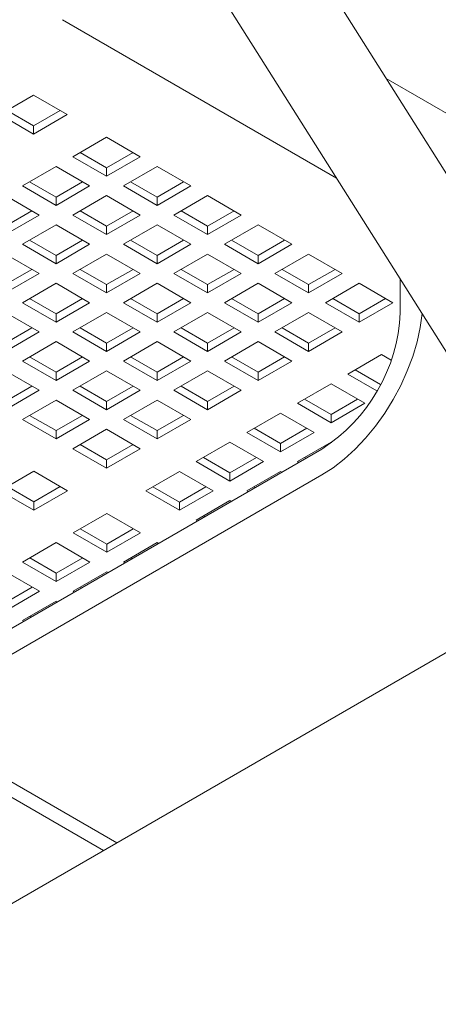
# Model space of a CAD drawing. Units: inches. Extents: x 0.1 to 8.5, y 0.3 to 10.8.
# Drawn here: x 6.7 to 6.9, y 6.1 to 6.5 of the extents above; entities that cross this region are included whole.
import ezdxf

# ---------------------------------------------------------------- set-up
doc = ezdxf.new("R2010")
doc.units = ezdxf.units.IN
doc.header["$MEASUREMENT"] = 0

msp = doc.modelspace()

# ---------------------------------------------------------------- linework, layer by layer
at = {"color": 7, "linetype": 'Continuous', "lineweight": 0}
for p, q in [((6.962976020717916, 6.273475763433196), (6.779805306328672, 6.56320706449129)), ((6.748108511710718, 6.543168072595543), (6.931279213136488, 6.253436779021104)), ((6.724768823202321, 6.471624119271814), (6.832748032750826, 6.409289048438753)), ((7.09969503300148, 6.305700611660559), (6.852319431062139, 6.448507506929905)), ((6.700163401778799, 6.434292896578078), (6.713421655386253, 6.441946723469375)), ((6.713421655386253, 6.441946723469375), (6.726679898622927, 6.434292902565001)), ((6.713421645015473, 6.429905257803529), (6.702992280827941, 6.435926001593857)), ((6.723850998832226, 6.435925995606932), (6.713421645015473, 6.429905257803529)), ((6.713421645015473, 6.426639075673704), (6.700163401778799, 6.434292896578078)), ((6.726679898622927, 6.434292902565001), (6.713421645015473, 6.426639075673704)), ((6.713421645015473, 6.426639075673704), (6.713421645015473, 6.429905257803529)), ((6.728889611014429, 6.41770960897155), (6.742147864621883, 6.425363435862847)), ((6.742147864621883, 6.425363435862847), (6.755406118229336, 6.41770960897155)), ((6.742147864621883, 6.410055782080254), (6.728889611014429, 6.41770960897155)), ((6.742147864621883, 6.413321964210078), (6.73171850043435, 6.419342708000406)), ((6.752577218438636, 6.419342702013482), (6.742147864621883, 6.413321964210078)), ((6.755406118229336, 6.41770960897155), (6.742147864621883, 6.410055782080254)), ((6.708984558794719, 6.406218666916692), (6.722242812402173, 6.413872493807988)), ((6.722242812402173, 6.413872493807988), (6.735501066009626, 6.406218666916692)), ((6.742147864621883, 6.410055782080254), (6.742147864621883, 6.413321964210078)), ((6.748794663234139, 6.406218666916692), (6.762052916841593, 6.413872493807988)), ((6.762052916841593, 6.413872493807988), (6.775311170449045, 6.406218666916692)), ((6.722242812402173, 6.398564840025394), (6.708984558794719, 6.406218666916692)), ((6.722242812402173, 6.401831022155219), (6.711813448214641, 6.407851765945546)), ((6.732672166218926, 6.407851759958623), (6.722242812402173, 6.401831022155219)), ((6.735501066009626, 6.406218666916692), (6.722242812402173, 6.398564840025394)), ((6.762052916841593, 6.398564840025394), (6.748794663234139, 6.406218666916692)), ((6.762052916841593, 6.401831022155219), (6.75162355265406, 6.407851765945546)), ((6.772482270658345, 6.407851759958623), (6.762052916841593, 6.401831022155219)), ((6.775311170449045, 6.406218666916692), (6.762052916841593, 6.398564840025394)), ((6.702337760182464, 6.402381551753128), (6.715596013789917, 6.394727724861831)), ((6.722242812402173, 6.398564840025394), (6.722242812402173, 6.401831022155219)), ((6.72888961101443, 6.394727724861831), (6.742147864621883, 6.402381551753128)), ((6.742147864621883, 6.402381551753128), (6.755406118229336, 6.394727724861831)), ((6.762052916841593, 6.398564840025394), (6.762052916841593, 6.401831022155219)), ((6.768699720639238, 6.39472772186837), (6.781957974246692, 6.402381548759667)), ((6.781957974246692, 6.402381548759667), (6.795216227854145, 6.39472772186837)), ((6.712767113999217, 6.396360817903764), (6.702337760182464, 6.390340080100359)), ((6.715596013789917, 6.394727724861831), (6.702337760182464, 6.387073897970535)), ((6.742147864621883, 6.387073897970535), (6.72888961101443, 6.394727724861831)), ((6.742147864621883, 6.390340080100359), (6.73171850043435, 6.396360823890688)), ((6.752577218438636, 6.396360817903764), (6.742147864621883, 6.390340080100359)), ((6.755406118229336, 6.394727724861831), (6.742147864621883, 6.387073897970535)), ((6.781957974246692, 6.387073894977074), (6.768699720639238, 6.39472772186837)), ((6.781957974246692, 6.390340077106898), (6.77152861005916, 6.396360820897226)), ((6.792387328063445, 6.396360814910302), (6.781957974246692, 6.390340077106898)), ((6.795216227854145, 6.39472772186837), (6.781957974246692, 6.387073894977074)), ((6.70898455879472, 6.383236782806973), (6.722242812402173, 6.390890609698269)), ((6.722242812402173, 6.390890609698269), (6.735501066009626, 6.383236782806973)), ((6.742147864621883, 6.387073897970535), (6.742147864621883, 6.390340080100359)), ((6.748794668419529, 6.38323677981351), (6.762052922026982, 6.390890606704807)), ((6.762052922026982, 6.390890606704807), (6.775311175634436, 6.38323677981351)), ((6.781957974246692, 6.387073894977074), (6.781957974246692, 6.390340077106898)), ((6.788604778044337, 6.383236776820049), (6.801863031651791, 6.390890603711346)), ((6.801863031651791, 6.390890603711346), (6.815121285259244, 6.383236776820049)), ((6.722242812402173, 6.375582955915675), (6.70898455879472, 6.383236782806973)), ((6.722242812402173, 6.378849138045501), (6.711813448214641, 6.384869881835828)), ((6.732672166218926, 6.384869875848905), (6.722242812402173, 6.378849138045501)), ((6.735501066009626, 6.383236782806973), (6.722242812402173, 6.375582955915675)), ((6.762052922026982, 6.375582952922214), (6.748794668419529, 6.38323677981351)), ((6.762052922026982, 6.378849135052039), (6.751623557839449, 6.384869878842366)), ((6.772482275843736, 6.384869872855442), (6.762052922026982, 6.378849135052039)), ((6.775311175634436, 6.38323677981351), (6.762052922026982, 6.375582952922214)), ((6.801863031651791, 6.375582949928752), (6.788604778044337, 6.383236776820049)), ((6.801863031651791, 6.378849132058577), (6.791433662278869, 6.384869878842366)), ((6.812292385468544, 6.384869869861981), (6.801863031651791, 6.378849132058577)), ((6.815121285259244, 6.383236776820049), (6.801863031651791, 6.375582949928752)), ((6.702337760182464, 6.379399667643409), (6.715596013789917, 6.371745840752113)), ((6.722242812402173, 6.375582955915675), (6.722242812402173, 6.378849138045501)), ((6.728889616199819, 6.371745837758652), (6.742147869807273, 6.379399664649948)), ((6.742147869807273, 6.379399664649948), (6.755406123414726, 6.371745837758652)), ((6.762052922026982, 6.375582952922214), (6.762052922026982, 6.378849135052039)), ((6.768699725824628, 6.371745834765189), (6.781957979432081, 6.379399661656485)), ((6.781957979432081, 6.379399661656485), (6.795216233039535, 6.371745834765189)), ((6.801863031651791, 6.375582949928752), (6.801863031651791, 6.378849132058577)), ((6.808509832856742, 6.371745833268459), (6.821768086464195, 6.379399660159756)), ((6.821768086464195, 6.379399660159756), (6.835026340071649, 6.371745833268459)), ((6.712767113999217, 6.373378933794045), (6.702337760182464, 6.367358195990641)), ((6.715596013789917, 6.371745840752113), (6.702337760182464, 6.364092013860816)), ((6.742147869807273, 6.364092010867355), (6.728889616199819, 6.371745837758652)), ((6.742147869807273, 6.367358192997179), (6.731718505619741, 6.373378936787507)), ((6.752577223624026, 6.373378930800583), (6.742147869807273, 6.367358192997179)), ((6.755406123414726, 6.371745837758652), (6.742147869807273, 6.364092010867355)), ((6.781957979432081, 6.364092007873892), (6.768699725824628, 6.371745834765189)), ((6.781957979432081, 6.367358190003717), (6.77152861005916, 6.373378936787507)), ((6.792387333248834, 6.373378927807121), (6.781957979432081, 6.367358190003717)), ((6.795216233039535, 6.371745834765189), (6.781957979432081, 6.364092007873892)), ((6.821768086464195, 6.364092006377162), (6.808509832856742, 6.371745833268459)), ((6.821768086464195, 6.367358188506987), (6.811338719683968, 6.373378933794045)), ((6.832197440280948, 6.373378926310391), (6.821768086464195, 6.367358188506987)), ((6.835026340071649, 6.371745833268459), (6.821768086464195, 6.364092006377162)), ((6.70898456398011, 6.360254895703791), (6.722242817587563, 6.367908722595089)), ((6.722242817587563, 6.367908722595089), (6.735501071195016, 6.360254895703791)), ((6.742147869807273, 6.364092010867355), (6.742147869807273, 6.367358192997179)), ((6.748794673604918, 6.36025489271033), (6.762052927212372, 6.367908719601627)), ((6.762052927212372, 6.367908719601627), (6.775311180819825, 6.36025489271033)), ((6.781957979432081, 6.364092007873892), (6.781957979432081, 6.367358190003717)), ((6.788604780637032, 6.360254891213599), (6.801863034244485, 6.367908718104895)), ((6.801863034244485, 6.367908718104895), (6.81512128785194, 6.360254891213599)), ((6.821768086464195, 6.364092006377162), (6.821768086464195, 6.367358188506987)), ((6.828414888965494, 6.360254888968503), (6.841673142572947, 6.3679087158598)), ((6.841673142572947, 6.3679087158598), (6.854931395532227, 6.360254889342686)), ((6.857873118386602, 6.356251227022054), (6.857873118386602, 6.36954737577615)), ((6.722242817587563, 6.352601068812495), (6.70898456398011, 6.360254895703791)), ((6.722242817587563, 6.355867250942319), (6.711813453400031, 6.361887994732648)), ((6.732672171404316, 6.361887988745724), (6.722242817587563, 6.355867250942319)), ((6.735501071195016, 6.360254895703791), (6.722242817587563, 6.352601068812495)), ((6.762052927212372, 6.352601065819034), (6.748794673604918, 6.36025489271033)), ((6.762052927212372, 6.355867247948859), (6.751623557839451, 6.361887994732648)), ((6.772482281029125, 6.361887985752262), (6.762052927212372, 6.355867247948859)), ((6.775311180819825, 6.36025489271033), (6.762052927212372, 6.352601065819034)), ((6.801863034244485, 6.352601064322302), (6.788604780637032, 6.360254891213599)), ((6.801863034244485, 6.355867246452127), (6.791433667464259, 6.361887991739185)), ((6.812292388061239, 6.361887984255531), (6.801863034244485, 6.355867246452127)), ((6.81512128785194, 6.360254891213599), (6.801863034244485, 6.352601064322302)), ((6.841673141924773, 6.352601062451388), (6.828414888965494, 6.360254888968503)), ((6.841673141924773, 6.355867244581214), (6.83124377579272, 6.36188798949409)), ((6.852102495741526, 6.361887982384617), (6.841673141924773, 6.355867244581214)), ((6.854931395532227, 6.360254889342686), (6.841673141924773, 6.352601062451388)), ((6.702337723884734, 6.356417756592535), (6.715595977492188, 6.348763929701238)), ((6.722242817587563, 6.352601068812495), (6.722242817587563, 6.355867250942319)), ((6.728889621385209, 6.348763950655471), (6.742147874992662, 6.356417777546767)), ((6.742147874992662, 6.356417777546767), (6.755406128600116, 6.348763950655471)), ((6.762052927212372, 6.352601065819034), (6.762052927212372, 6.355867247948859)), ((6.768699728417323, 6.34876394915874), (6.781957982024776, 6.356417776050037)), ((6.781957982024776, 6.356417776050037), (6.79521623563223, 6.34876394915874)), ((6.801863034244485, 6.352601064322302), (6.801863034244485, 6.355867246452127)), ((6.808509836745784, 6.348763946913643), (6.821768090353237, 6.35641777380494)), ((6.821768090353237, 6.35641777380494), (6.835026343312518, 6.348763947287826)), ((6.841673141924773, 6.352601062451388), (6.841673141924773, 6.355867244581214)), ((6.712767119184607, 6.350397046690865), (6.702337765367854, 6.344376308887461)), ((6.742147874992662, 6.344376305893999), (6.731718505619741, 6.350397052677788)), ((6.752577228809415, 6.350397043697402), (6.742147874992662, 6.344376305893999)), ((6.781957982024776, 6.344376304397269), (6.771528615244549, 6.350397049684326)), ((6.792387335841529, 6.350397042200672), (6.781957982024776, 6.344376304397269)), ((6.821768089705064, 6.344376302526355), (6.811338723573011, 6.35039704743923)), ((6.832197443521817, 6.350397040329758), (6.821768089705064, 6.344376302526355)), ((6.715595977492188, 6.348763929701238), (6.702337765367854, 6.341110126757635)), ((6.742147874992662, 6.341110123764174), (6.728889621385209, 6.348763950655471)), ((6.755406128600116, 6.348763950655471), (6.742147874992662, 6.341110123764174)), ((6.781957982024776, 6.341110122267443), (6.768699728417323, 6.34876394915874)), ((6.79521623563223, 6.34876394915874), (6.781957982024776, 6.341110122267443)), ((6.821768089705064, 6.34111012039653), (6.808509836745784, 6.348763946913643)), ((6.835026343312518, 6.348763947287826), (6.821768089705064, 6.34111012039653)), ((6.7089845691655, 6.337273008600611), (6.722242781289835, 6.344926811544213)), ((6.722242781289835, 6.344926811544213), (6.735501034897289, 6.337272984652917)), ((6.742147874992662, 6.341110123764174), (6.742147874992662, 6.344376305893999)), ((6.748794676197614, 6.337273007103881), (6.762052929805067, 6.344926833995177)), ((6.762052929805067, 6.344926833995177), (6.775311183412521, 6.337273007103881)), ((6.781957982024776, 6.341110122267443), (6.781957982024776, 6.344376304397269)), ((6.788604784526075, 6.337273004858783), (6.801863038133528, 6.344926831750081)), ((6.801863038133528, 6.344926831750081), (6.815121291092808, 6.337273005232968)), ((6.821768089705064, 6.34111012039653), (6.821768089705064, 6.344376302526355)), ((6.722242822772953, 6.332885363839139), (6.711813453400031, 6.338906110622929)), ((6.732672176589706, 6.338906101642543), (6.722242822772953, 6.332885363839139)), ((6.762052929805067, 6.332885362342409), (6.75162356302484, 6.338906107629467)), ((6.77248228362182, 6.338906100145812), (6.762052929805067, 6.332885362342409)), ((6.801863037485354, 6.332885360471495), (6.791433671353301, 6.33890610538437)), ((6.812292391302108, 6.338906098274898), (6.801863037485354, 6.332885360471495)), ((6.83723605051863, 6.332180656687838), (6.850494304126084, 6.339834483579134)), ((6.850494304126084, 6.339834483579134), (6.854334481975029, 6.337617596094715)), ((6.722242822772953, 6.329619181709315), (6.7089845691655, 6.337273008600611)), ((6.735501034897289, 6.337272984652917), (6.722242822772953, 6.329619181709315)), ((6.762052929805067, 6.329619180212584), (6.748794676197614, 6.337273007103881)), ((6.775311183412521, 6.337273007103881), (6.762052929805067, 6.329619180212584)), ((6.801863037485354, 6.32961917834167), (6.788604784526075, 6.337273004858783)), ((6.815121291092808, 6.337273005232968), (6.801863037485354, 6.32961917834167)), ((6.702337729070125, 6.333435869489353), (6.715595982677578, 6.325782042598057)), ((6.722242822772953, 6.329619181709315), (6.722242822772953, 6.332885363839139)), ((6.728889623977904, 6.325782065049022), (6.742147836102239, 6.333435867992623)), ((6.742147836102239, 6.333435867992623), (6.755406089709692, 6.325782041101327)), ((6.762052929805067, 6.329619180212584), (6.762052929805067, 6.332885362342409)), ((6.768699732306366, 6.325782062803925), (6.781957985913819, 6.333435889695221)), ((6.781957985913819, 6.333435889695221), (6.795216238873099, 6.325782063178107)), ((6.801863037485354, 6.32961917834167), (6.801863037485354, 6.332885360471495)), ((6.848698378712836, 6.325563595469431), (6.83723605051863, 6.332180656687838)), ((6.850074286901952, 6.328035482708721), (6.840064937345856, 6.333813757213424)), ((6.712767124369996, 6.327415159587684), (6.702337729070125, 6.321394397836585)), ((6.742147877585357, 6.321394420287548), (6.731718510805131, 6.327415165574608)), ((6.752577231402111, 6.327415158090952), (6.742147877585357, 6.321394420287548)), ((6.781957985265645, 6.321394418416635), (6.771528619133591, 6.327415163329511)), ((6.792387339082397, 6.327415156220039), (6.781957985265645, 6.321394418416635)), ((6.817330998298921, 6.320689714632978), (6.830589251906375, 6.328343541524275)), ((6.830589251906375, 6.328343541524275), (6.843847503569306, 6.320689715755526)), ((6.715595982677578, 6.325782042598057), (6.702337729070125, 6.318128215706761)), ((6.742147877585357, 6.318128238157724), (6.728889623977904, 6.325782065049022)), ((6.755406089709692, 6.325782041101327), (6.742147877585357, 6.318128238157724)), ((6.781957985265645, 6.318128236286811), (6.768699732306366, 6.325782062803925)), ((6.795216238873099, 6.325782063178107), (6.781957985265645, 6.318128236286811)), ((6.708984530275076, 6.314291099046467), (6.722242783882529, 6.321944925937763)), ((6.722242783882529, 6.321944925937763), (6.735501037489983, 6.314291099046467)), ((6.742147877585357, 6.318128238157724), (6.742147877585357, 6.321394420287548)), ((6.748794680086656, 6.314291120749065), (6.762052892210991, 6.321944923692667)), ((6.762052892210991, 6.321944923692667), (6.77531114517027, 6.314291097175554)), ((6.781957985265645, 6.318128236286811), (6.781957985265645, 6.321394418416635)), ((6.830589249961853, 6.31303588886423), (6.817330998298921, 6.320689714632978)), ((6.830589249961853, 6.316302070994054), (6.820159885126147, 6.322322815158564)), ((6.841018603778606, 6.322322808797458), (6.830589249961853, 6.316302070994054)), ((6.843847503569306, 6.320689715755526), (6.830589249961853, 6.31303588886423)), ((6.722242783882529, 6.309903454284995), (6.711813417102302, 6.315924199572053)), ((6.7326721791824, 6.315924216036094), (6.722242783882529, 6.309903454284995)), ((6.762052933045936, 6.309903476361776), (6.751623566913882, 6.315924221274652)), ((6.772482286862689, 6.31592421416518), (6.762052933045936, 6.309903476361776)), ((6.797425946079211, 6.309198772578118), (6.810684199686665, 6.316852599469415)), ((6.810684199686665, 6.316852599469415), (6.823942451349597, 6.309198773700667)), ((6.830589249961853, 6.31303588886423), (6.830589249961853, 6.316302070994054)), ((6.722242783882529, 6.306637272155171), (6.708984530275076, 6.314291099046467)), ((6.735501037489983, 6.314291099046467), (6.722242783882529, 6.306637272155171)), ((6.762052933045936, 6.306637294231951), (6.748794680086656, 6.314291120749065)), ((6.77531114517027, 6.314291097175554), (6.762052933045936, 6.306637294231951)), ((6.722242783882529, 6.306637272155171), (6.722242783882529, 6.309903454284995)), ((6.728889586383828, 6.302800154746511), (6.742147839991282, 6.310453981637808)), ((6.742147839991282, 6.310453981637808), (6.755406092950561, 6.302800155120694)), ((6.762052933045936, 6.306637294231951), (6.762052933045936, 6.309903476361776)), ((6.810684197742143, 6.30154494680937), (6.797425946079211, 6.309198772578118)), ((6.810684197742143, 6.304811128939195), (6.800254832906438, 6.310831873103705)), ((6.821113551558897, 6.310831866742599), (6.810684197742143, 6.304811128939195)), ((6.823942451349597, 6.309198773700667), (6.810684197742143, 6.30154494680937)), ((6.742147839343107, 6.298412510359222), (6.731718473211054, 6.304433255272097)), ((6.752577234642978, 6.30443327211032), (6.742147839343107, 6.298412510359222)), ((6.777520893859502, 6.297707830523259), (6.790779105983836, 6.305361633466862)), ((6.790779105983836, 6.305361633466862), (6.804037357646769, 6.297707807698112)), ((6.810684197742143, 6.30154494680937), (6.810684197742143, 6.304811128939195)), ((6.817331002836137, 6.29770782790398), (6.830589256443591, 6.305361654795277)), ((6.830589256443591, 6.305361654795277), (6.830847514783907, 6.305212565428869)), ((6.301026508356673, 5.999066873048561), (6.826937165647131, 6.302668633157174)), ((6.742147839343107, 6.295146328229397), (6.728889586383828, 6.302800154746511)), ((6.755406092950561, 6.302800155120694), (6.742147839343107, 6.295146328229397)), ((6.742147839343107, 6.295146328229397), (6.742147839343107, 6.298412510359222)), ((6.790779145522434, 6.29005400475451), (6.777520893859502, 6.297707830523259)), ((6.790779145522434, 6.293320186884335), (6.780349780686728, 6.299340931048846)), ((6.801208499339187, 6.299340924687739), (6.790779145522434, 6.293320186884335)), ((6.804037357646769, 6.297707807698112), (6.790779145522434, 6.29005400475451)), ((6.817837428748165, 6.297415474447885), (6.817331002836137, 6.29770782790398)), ((6.820666315575391, 6.299048574973471), (6.820159889663363, 6.299340928429566)), ((6.301026508356673, 5.988860095808135), (6.826937165647131, 6.29246185591675)), ((6.700251798415522, 6.286267911651097), (6.713510010539857, 6.293921714594699)), ((6.713510010539857, 6.293921714594699), (6.726768263499137, 6.286267888077585)), ((6.757615800156674, 6.286216864520705), (6.770874053764127, 6.293870691412002)), ((6.770874053764127, 6.293870691412002), (6.78413230542706, 6.286216865643254)), ((6.790779145522434, 6.29005400475451), (6.790779145522434, 6.293320186884335)), ((6.797425950616427, 6.28621688584912), (6.810684162740762, 6.293870688792722)), ((6.810684162740762, 6.293870688792722), (6.81119058865279, 6.293578335336627)), ((6.713510051374802, 6.278614085133984), (6.700251798415522, 6.286267911651097)), ((6.713510051374802, 6.281880267263808), (6.703080685242748, 6.287901012176683)), ((6.723939405191555, 6.287901005067212), (6.713510051374802, 6.281880267263808)), ((6.726768263499137, 6.286267888077585), (6.713510051374802, 6.278614085133984)), ((6.770874051819606, 6.278563038751957), (6.757615800156674, 6.286216864520705)), ((6.770874051819606, 6.281829220881781), (6.7604446869839, 6.287849965046291)), ((6.781303447119478, 6.28784998263288), (6.770874051819606, 6.281829220881781)), ((6.78413230542706, 6.286216865643254), (6.770874051819606, 6.278563038751957)), ((6.797932376528455, 6.285924532393025), (6.797425950616427, 6.28621688584912)), ((6.800761263355682, 6.287557632918611), (6.800254837443654, 6.287849986374708)), ((6.713510051374802, 6.278614085133984), (6.713510051374802, 6.281880267263808)), ((6.770874051819606, 6.278563038751957), (6.770874051819606, 6.281829220881781)), ((6.7775208569136, 6.274725919846567), (6.790779110521053, 6.282379746737863)), ((6.790779110521053, 6.282379746737863), (6.791285536433081, 6.282087393281768)), ((6.728978012188367, 6.269684621425291), (6.742236224312703, 6.277338424368892)), ((6.742236224312703, 6.277338424368892), (6.755494475975635, 6.269684598600144)), ((6.778027282825628, 6.274433566390471), (6.7775208569136, 6.274725919846567)), ((6.780856169652854, 6.276066666916058), (6.780349743740826, 6.276359020372154)), ((6.742236263851301, 6.262030795656542), (6.728978012188367, 6.269684621425291)), ((6.742236263851301, 6.265296977786368), (6.731806899015594, 6.271317721950878)), ((6.752665617668053, 6.271317715589771), (6.742236263851301, 6.265296977786368)), ((6.755494475975635, 6.269684598600144), (6.742236263851301, 6.262030795656542)), ((6.70907291848554, 6.258193655422738), (6.722331172092994, 6.265847482314034)), ((6.722331172092994, 6.265847482314034), (6.735589423755926, 6.258193656545285)), ((6.742236263851301, 6.262030795656542), (6.742236263851301, 6.265296977786368)), ((6.748883068945294, 6.258193676751152), (6.762141281069629, 6.265847479694754)), ((6.762141281069629, 6.265847479694754), (6.762647706981657, 6.26555512623866)), ((6.722331170148472, 6.250539829653988), (6.70907291848554, 6.258193655422738)), ((6.722331170148472, 6.253806011783813), (6.711901805312766, 6.259826755948324)), ((6.732760565448343, 6.259826773534911), (6.722331170148472, 6.253806011783813)), ((6.735589423755926, 6.258193656545285), (6.722331170148472, 6.250539829653988)), ((6.749389494857322, 6.257901323295057), (6.748883068945294, 6.258193676751152)), ((6.752218381684548, 6.259534423820644), (6.751711955772519, 6.259826777276738)), ((6.930779084880403, 6.254227978787149), (6.204642876612922, 5.835038468453942)), ((6.702426119873285, 6.254356540259174), (6.715684371536216, 6.246702714490426)), ((6.722331170148472, 6.250539829653988), (6.722331170148472, 6.253806011783813)), ((6.728977975242465, 6.246702710748599), (6.742236228849919, 6.254356537639896)), ((6.742236228849919, 6.254356537639896), (6.742742654761948, 6.254064184183799)), ((6.712855513228634, 6.248335831480053), (6.702426117928763, 6.242315069728954)), ((6.715684371536216, 6.246702714490426), (6.702426117928763, 6.23904888759913)), ((6.729484401154493, 6.246410357292503), (6.728977975242465, 6.246702710748599)), ((6.73231328798172, 6.248043457818089), (6.731806862069692, 6.248335811274186)), ((6.709072923022756, 6.235211768693739), (6.72233117663021, 6.242865595585036)), ((6.72233117663021, 6.242865595585036), (6.722837602542238, 6.24257324212894)), ((6.709579348934784, 6.234919415237643), (6.709072923022756, 6.235211768693739)), ((6.71240823576201, 6.23655251576323), (6.711901809849982, 6.236844869219325)), ((6.746245115949569, 6.147698760283119), (6.677525527263793, 6.18736973441099)), ((6.740976313942182, 6.144657150841505), (6.677525527263793, 6.181286510313101))]:
    msp.add_line(p, q, dxfattribs=at)
at = {"color": 7, "linetype": 'Continuous', "lineweight": 0, "flags": 128}
msp.add_lwpolyline([(6.826937165647131, 6.29246185591675), (6.83139054436272, 6.295321544964071), (6.835787879385063, 6.298722856509792), (6.840073956683286, 6.302623042151803), (6.844194806720072, 6.306973030152213), (6.848098617080275, 6.31171814389934), (6.851736313234575, 6.316798676691295), (6.85506218078626, 6.322150825789505), (6.858034321785532, 6.327707147456041), (6.860615442908757, 6.333397874216959), (6.862772979907823, 6.339151417833947), (6.864479927272515, 6.344895423096315), (6.865714713781151, 6.350557606138215), (6.866453320708057, 6.355975505597932)], dxfattribs=at)
at = {"color": 7, "linetype": 'Continuous', "lineweight": 0}
msp.add_arc((6.790707275951827, 6.359307733750494), 0.06723535248181567, 302.605509031159, 357.3944464629904, dxfattribs=at)

doc.saveas('drawing.dxf')
